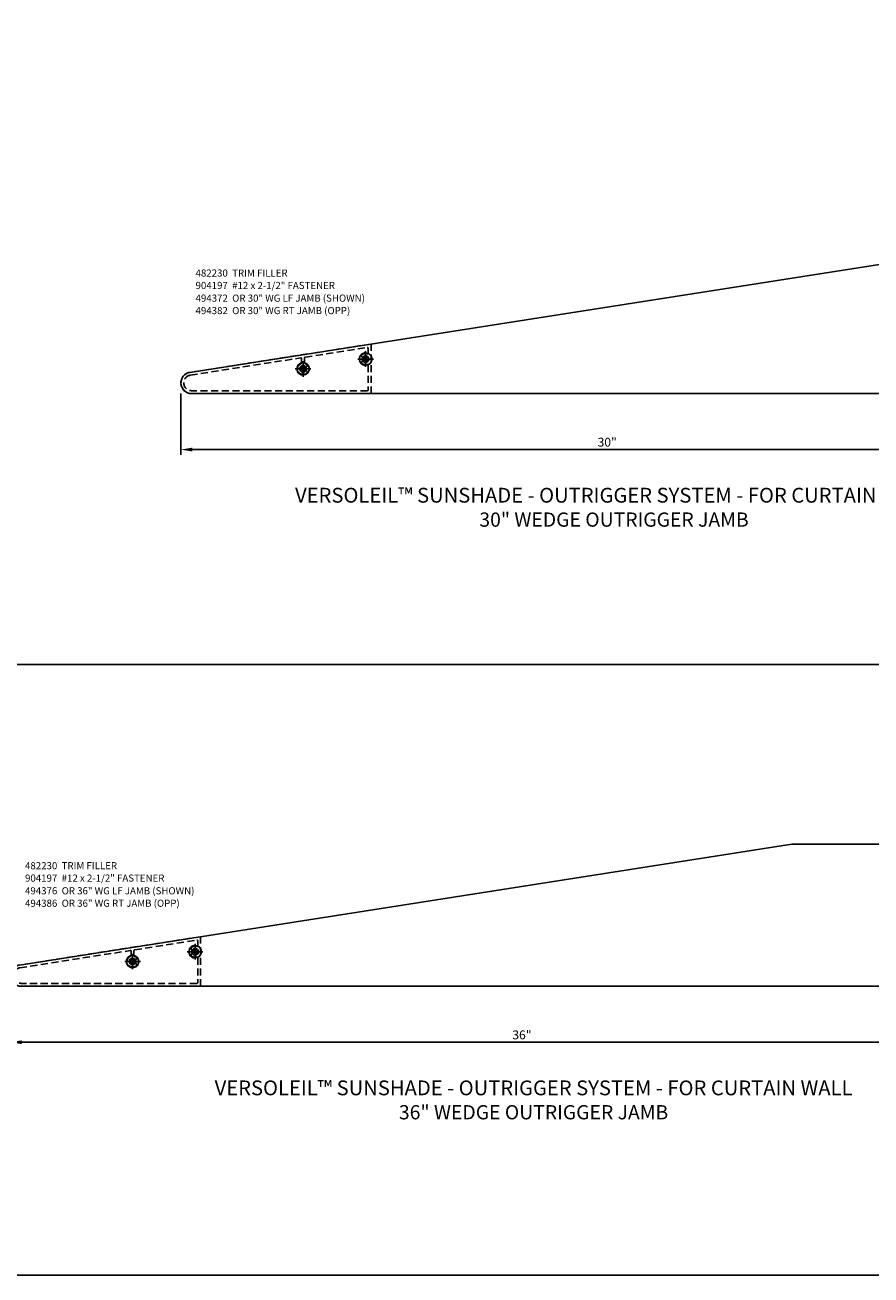
# Model space of a CAD drawing. Units: inches. Extents: x -11.3 to 56.7, y -4.4 to 39.6.
# Drawn here: x 3.6 to 33.3, y -4.4 to 39.6 of the extents above; entities that cross this region are included whole.
import ezdxf

# ---------------------------------------------------------------- set-up
doc = ezdxf.new("R2010")
doc.units = ezdxf.units.IN
doc.header["$MEASUREMENT"] = 0
doc.linetypes.add('CENTER', pattern=[2, 1.25, -0.25, 0.25, -0.25])
doc.linetypes.add('HIDDEN', pattern=[0.375, 0.25, -0.125])
doc.layers.get('0').update_dxf_attribs({"color": 4})
doc.layers.get('Defpoints').update_dxf_attribs({"color": 11})
for name, color, linetype in [('CENTER', 1, 'CENTER'), ('DIME', 2, 'Continuous'), ('dwpoint', 1, 'Continuous'), ('HIDDEN', 4, 'HIDDEN'), ('OUTRIGGER - 30 WEDGE JB', 4, 'Continuous'), ('OUTRIGGER - 36 WEDGE JB', 4, 'Continuous'), ('TBLOCK', 7, 'Continuous'), ('TEXT', 3, 'Continuous'), ('TEXT @ 1', 3, 'Continuous')]:
    doc.layers.add(name, color=color, linetype=linetype)
doc.styles.add('Annotative', font='arial.ttf')
doc.styles.get("Standard").update_dxf_attribs({"font": 'arial.ttf'})
doc.dimstyles.new('Section', dxfattribs={"dimscale": 2, "dimtxt": 0.15625, "dimasz": 0.2, "dimexe": 0.09, "dimexo": 0.1875, "dimgap": 0.05, "dimtad": 3, "dimdec": 5, "dimzin": 3, "dimdsep": 46, "dimlunit": 5, "dimtxsty": 'Standard', "dimcen": 0, "dimazin": 0, "dimtfac": 1, "dimtdec": 5, "dimtofl": 0, "dimtmove": 0, "dimatfit": 0, "dimfxl": 0, "dimfrac": 2, "dimtolj": 1, "dimtzin": 3, "dimarcsym": 0})

# ---------------------------------------------------------------- blocks, each defined once
blk = doc.blocks.new('*D0')
at = {"layer": 'Defpoints', "color": 0}
for p in [(3.066, 6.119), (39.066, 5.744), (39.066, 3.772)]:
    blk.add_point(p, dxfattribs=at)
at = {"layer": 'DIME', "color": 0, "lineweight": -2}
for p, q in [((3.066, 5.744), (3.066, 3.592)), ((39.066, 5.369), (39.066, 3.592)), ((3.466, 3.772), (38.666, 3.772))]:
    blk.add_line(p, q, dxfattribs=at)
at = {"layer": 'DIME', "color": 0}
for points in [[(3.466, 3.838), (3.466, 3.705), (3.066, 3.772)], [(38.666, 3.838), (38.666, 3.705), (39.066, 3.772)]]:
    blk.add_solid(points, dxfattribs=at)
at = {"layer": 'DIME', "color": 0, "insert": (21.066, 4.031), "char_height": 0.3125, "attachment_point": 5}
blk.add_mtext('\\A1;36"', dxfattribs=at)
blk = doc.blocks.new('482230')
at = {"layer": 'HIDDEN'}
for points in [[(0.195, -1.213), (0.195, 0.53), (-6.183, -0.468, 0.925235), (-6.125, -1.213)], [(-6.168, -0.567), (-2.285, 0.041, -0.460454), (-2.25, 0.011), (-2.25, -0.134, -0.311345), (-2.269, -0.162, 1.18132), (-2.075, -0.494, 1), (-2.139, -0.417, -2.13633), (-2.139, -0.272, 1), (-2.075, -0.195, 0.083124), (-2.131, -0.162, -0.311345), (-2.15, -0.134), (-2.15, 0.036, -0.369437), (-2.125, 0.066), (0.06, 0.408, -0.460454), (0.095, 0.378), (0.095, 0.215, -0.502925), (0.056, 0.187, 0.252241), (-0.125, 0.15, 1), (-0.061, 0.073, -2.13633), (-0.061, -0.073, 1), (-0.125, -0.15, 0.252241), (0.056, -0.187, -0.502925), (0.095, -0.215), (0.095, -1.083, -0.414214), (0.065, -1.113), (-6.125, -1.113, -0.925235)]]:
    blk.add_lwpolyline(points, format="xyb", close=True, dxfattribs=at)
blk = doc.blocks.new('904197')
for p, q in [((-0.134, 0.017), (-0.084, 0.017)), ((-0.134, 0.017), (-0.134, -0.018)), ((-0.018, 0.134), (-0.018, 0.084)), ((-0.018, 0.134), (0.017, 0.134)), ((0.017, 0.134), (0.017, 0.084)), ((0.084, 0.017), (0.134, 0.017)), ((0.134, 0.017), (0.134, -0.018)), ((-0.134, -0.018), (-0.084, -0.018)), ((-0.018, -0.084), (-0.018, -0.134)), ((-0.018, -0.134), (0.017, -0.134)), ((0.017, -0.084), (0.017, -0.134)), ((0.084, -0.018), (0.134, -0.018))]:
    blk.add_line(p, q)
blk.add_circle((0, 0), 0.219)
for centre, start, end in [((-0.084, 0.084), 270, 0), ((0.084, 0.084), 180, 270), ((-0.084, -0.084), 0, 89.9999), ((0.084, -0.084), 90, 180)]:
    blk.add_arc(centre, 0.067, start, end)
at = {"layer": 'CENTER'}
for p, q in [((-0.275, 0), (0.275, 0)), ((0, 0.275), (0, -0.275))]:
    blk.add_line(p, q, dxfattribs=at)
blk = doc.blocks.new('*D5')
at = {"layer": 'Defpoints', "color": 0}
for p in [(9.066, 26.98), (39.066, 26.605), (39.066, 24.633)]:
    blk.add_point(p, dxfattribs=at)
at = {"layer": 'DIME', "color": 0, "lineweight": -2}
for p, q in [((9.066, 26.605), (9.066, 24.453)), ((39.066, 26.23), (39.066, 24.453)), ((9.466, 24.633), (38.666, 24.633))]:
    blk.add_line(p, q, dxfattribs=at)
at = {"layer": 'DIME', "color": 0}
for points in [[(9.466, 24.7), (9.466, 24.566), (9.066, 24.633)], [(38.666, 24.7), (38.666, 24.566), (39.066, 24.633)]]:
    blk.add_solid(points, dxfattribs=at)
at = {"layer": 'DIME', "color": 0, "insert": (24.066, 24.893), "char_height": 0.3125, "attachment_point": 5}
blk.add_mtext('\\A1;30"', dxfattribs=at)
blk = doc.blocks.new('dwpoint')
at = {"layer": 'dwpoint'}
for p, q in [((-0.438, 0), (0.438, 0)), ((-0.311, 0.028), (-0.028, 0.311)), ((-0.296, 0.1), (-0.1, 0.296)), ((-0.283, 0), (0, 0.283)), ((-0.226, 0), (0, 0.226)), ((-0.17, 0), (0, 0.17)), ((-0.113, 0), (0, 0.113)), ((-0.057, 0), (0, 0.057)), ((0, 0.438), (0, -0.438)), ((0.283, 0), (0, -0.283)), ((0.226, 0), (0, -0.226)), ((0.17, 0), (0, -0.17)), ((0.113, 0), (0, -0.113)), ((0.057, 0), (0, -0.057)), ((0.311, -0.028), (0.028, -0.311)), ((0.296, -0.1), (0.1, -0.296))]:
    blk.add_line(p, q, dxfattribs=at)
blk.add_circle((0, 0), 0.312, dxfattribs=at)
blk = doc.blocks.new('B494372')
at = {"linetype": 'Continuous'}
blk.add_lwpolyline([(-3.23, 1.25), (-3.253, 1.25), (-30.436, -3.005, 0.925235), (-30.378, -3.75), (-3.23, -3.75)], format="xyb", dxfattribs=at)
for centre in [(-24.255, -2.537), (-26.455, -2.881)]:
    blk.add_circle(centre, 0.114)
at = {"layer": 'HIDDEN'}
blk.add_lwpolyline([(-3.23, -3.75), (-0.755, -3.75), (-0.755, -1.75), (-1.318, -1.75, -0.414214), (-1.443, -1.625), (-1.443, -0.875, -0.414214), (-1.318, -0.75), (-0.755, -0.75), (-0.755, 1.25), (-3.23, 1.25)], format="xyb", dxfattribs=at)
for centre, radius in [((-2.667, 0.5), 0.198), ((-1.73, 0.5), 0.198), ((-24.255, -2.537), 0.219), ((-26.455, -2.881), 0.219), ((-2.665, -3), 0.198), ((-1.728, -3), 0.198)]:
    blk.add_circle(centre, radius, dxfattribs=at)
at = {"layer": 'dwpoint'}
blk.add_blockref('dwpoint', (0, 0), dxfattribs=at)
blk = doc.blocks.new('494376')
at = {"linetype": 'Continuous'}
blk.add_lwpolyline([(-3.23, 1.25), (-9.23, 1.25), (-9.253, 1.25), (-36.436, -3.005, 0.925235), (-36.378, -3.75), (-3.23, -3.75)], format="xyb", dxfattribs=at)
for centre in [(-30.255, -2.537), (-32.455, -2.881)]:
    blk.add_circle(centre, 0.114)
at = {"layer": 'HIDDEN'}
blk.add_lwpolyline([(-3.23, -3.75), (-0.755, -3.75), (-0.755, -1.75), (-1.318, -1.75, -0.414214), (-1.443, -1.625), (-1.443, -0.875, -0.414214), (-1.318, -0.75), (-0.755, -0.75), (-0.755, 1.25), (-3.23, 1.25)], format="xyb", dxfattribs=at)
for centre, radius in [((-2.667, 0.5), 0.198), ((-1.73, 0.5), 0.198), ((-30.255, -2.537), 0.219), ((-32.455, -2.881), 0.219), ((-2.665, -3), 0.198), ((-1.728, -3), 0.198)]:
    blk.add_circle(centre, radius, dxfattribs=at)
at = {"layer": 'dwpoint'}
blk.add_blockref('dwpoint', (0, 0), dxfattribs=at)

msp = doc.modelspace()

# ---------------------------------------------------------------- linework, layer by layer
msp.add_line((-7.990258, 17.063892), (52.995417, 17.063892))
at = {"layer": 'TBLOCK', "linetype": 'Continuous'}
msp.add_lwpolyline([(56.687079, -4.422008), (-11.312921, -4.422008), (-11.312921, 39.577992)], dxfattribs=at)

# ---------------------------------------------------------------- block references
for name, p in [('482230', (15.566316, 27.818567)), ('904197', (13.366316, 27.474049)), ('904197', (15.566316, 27.818567)), ('482230', (9.566316, 6.957131)), ('904197', (9.566316, 6.957131)), ('904197', (7.366316, 6.612613))]:
    msp.add_blockref(name, p)
at = {"layer": 'OUTRIGGER - 30 WEDGE JB'}
msp.add_blockref('B494372', (39.821092, 30.355175), dxfattribs=at)
at = {"layer": 'OUTRIGGER - 36 WEDGE JB'}
msp.add_blockref('494376', (39.821092, 9.493739), dxfattribs=at)

# ---------------------------------------------------------------- texts
at = {"layer": 'TEXT'}
for s, p in [('494372  OR 30" WG LF JAMB (SHOWN)', (9.582519, 29.838996)), ('494382  OR 30" WG RT JAMB (OPP)', (9.582519, 29.400463)), ('494376  OR 36" WG LF JAMB (SHOWN)', (3.582519, 8.97756)), ('494386  OR 36" WG RT JAMB (OPP)', (3.582519, 8.539027))]:
    msp.add_text(s, height=0.25, dxfattribs=at).set_placement(p)
at = {"layer": 'TEXT', "char_height": 0.25, "width": 6.05661664, "attachment_point": 1}
for s, insert in [('482230  TRIM FILLER', (9.582519, 30.971519)), ('904197  #12 x 2-1/2" FASTENER', (9.582519, 30.536056)), ('482230  TRIM FILLER', (3.582519, 10.110084)), ('904197  #12 x 2-1/2" FASTENER', (3.582519, 9.67462))]:
    msp.add_mtext(s, dxfattribs=dict(at, insert=insert))
at = {"layer": 'TEXT @ 1', "char_height": 0.5, "width": 25.90326585, "attachment_point": 2, "style": 'Annotative'}
for s, insert in [('{\\H1.0417x;VERSOLEIL™ SUNSHADE - OUTRIGGER SYSTEM - FOR CURTAIN WALL}\\P30" WEDGE OUTRIGGER JAMB', (24.306438, 23.286601)), ('{\\H1.0417x;VERSOLEIL™ SUNSHADE - OUTRIGGER SYSTEM - FOR CURTAIN WALL}\\P36" WEDGE OUTRIGGER JAMB', (21.476281, 2.425165))]:
    msp.add_mtext(s, dxfattribs=dict(at, insert=insert))

# ---------------------------------------------------------------- dimensions: what is measured, and where the dimension line sits
at = {"layer": 'DIME'}
for base, p1, p2, picture, middle in [((39.066316, 24.633004), (9.066316, 26.980148), (39.066316, 26.605148), '*D5', (24.066316, 24.892665)), ((39.066316, 3.771568), (3.066316, 6.118712), (39.066316, 5.743712), '*D0', (21.066316, 4.031229))]:
    dim = msp.add_linear_dim(base=base, p1=p1, p2=p2, dimstyle='Section', override={"dimpost": '"'}, dxfattribs=at)
    dim.commit()
    dim.dimension.update_dxf_attribs({"geometry": picture, "text_midpoint": middle})

doc.saveas('drawing.dxf')
